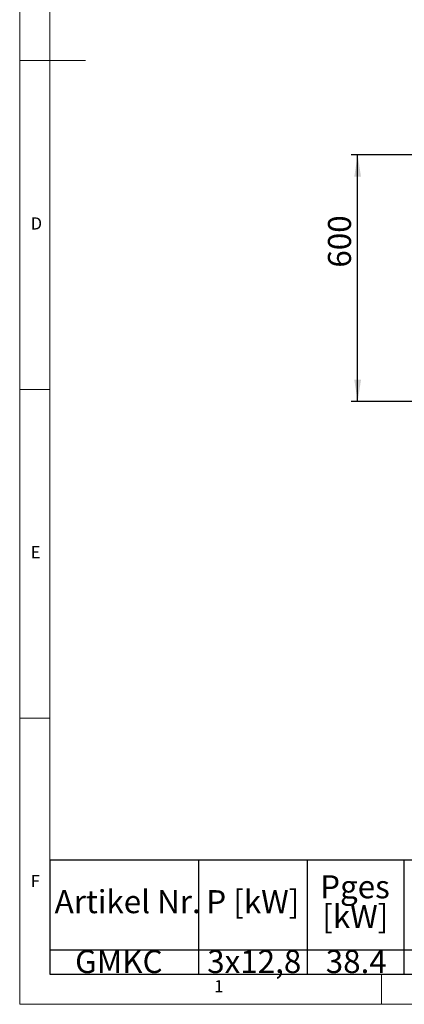
# Model space of a CAD drawing. Units: millimetres. Extents: x 5 to 415, y -14 to 292.
# Drawn here: x 5 to 63, y 5 to 155 of the extents above; entities that cross this region are included whole.
import ezdxf

# ---------------------------------------------------------------- set-up
doc = ezdxf.new("R2010")
doc.units = ezdxf.units.MM
doc.layers.add('BEMAßUNG', color=96, linetype='Continuous')
doc.styles.add('SLDTEXTSTYLE0', font='TXT', dxfattribs={"width": 0.75})
doc.dimstyles.new('SLDDIMSTYLE1', dxfattribs={"dimtxt": 3.5, "dimasz": 3.302, "dimexe": 0, "dimexo": 0.0625, "dimgap": 0.875, "dimtad": 1, "dimdec": 0, "dimlfac": 16, "dimrnd": 1e-09, "dimzin": 12, "dimdsep": 46, "dimtxsty": 'SLDTEXTSTYLE0', "dimsah": 1, "dimcen": 0.09, "dimadec": 0, "dimazin": 3, "dimtfac": 1, "dimtdec": 0, "dimtofl": 0, "dimtmove": 0, "dimatfit": 3, "dimfxl": 0, "dimfrac": 2, "dimtolj": 1, "dimtzin": 12, "dimarcsym": 0})

# ---------------------------------------------------------------- blocks, each defined once
blk = doc.blocks.new('SW_TABLEANNOTATION_0')
at = {"layer": 'BEMAßUNG', "color": 0}
for p, q in [((0, 0), (0, -17.36)), ((174.06, 0), (0, 0)), ((22.63, 0), (22.63, -17.36)), ((39.12, 0), (39.12, -17.36)), ((53.84, 0), (53.84, -17.36)), ((0, -13.64), (174.06, -13.64)), ((0, -17.36), (174.06, -17.36))]:
    blk.add_line(p, q, dxfattribs=at)
at = {"layer": 'BEMAßUNG', "color": 0, "char_height": 3.5, "attachment_point": 1, "style": 'SLDTEXTSTYLE0'}
for s, insert in [('Pges', (41.11, -2.31)), ('Artikel Nr.', (0.75, -4.57)), ('P [kW]', (23.8, -4.57)), ('[kW]', (41.43, -6.83)), ('GMKC', (3.86, -13.68)), ('3x12,8', (23.94, -13.68)), ('38.4', (41.96, -13.68))]:
    blk.add_mtext(s, dxfattribs=dict(at, insert=insert))
blk = doc.blocks.new('_D_9')
at = {"layer": 'BEMAßUNG'}
for p, q in [((67.24, 134.15), (55.38, 134.15)), ((56.38, 96.65), (56.38, 134.15)), ((65.37, 96.65), (55.38, 96.65))]:
    blk.add_line(p, q, dxfattribs=at)
for points in [[(56.38, 134.15), (55.87, 130.85), (56.89, 130.85)], [(56.38, 96.65), (56.89, 99.96), (55.87, 99.96)]]:
    blk.add_solid(points, dxfattribs=at)
at = {"layer": 'BEMAßUNG', "insert": (51.87, 117.02), "char_height": 3.5, "attachment_point": 1, "rotation": 90, "style": 'SLDTEXTSTYLE0'}
blk.add_mtext('600', dxfattribs=at)

msp = doc.modelspace()

# ---------------------------------------------------------------- linework, layer by layer
at = {"color": 7, "linetype": 'Continuous', "lineweight": 0}
for p, q in [((5, 292), (5, 5)), ((9.56677, 286.58726), (9.56677, 9.58726)), ((5, 148.5), (15, 148.5)), ((5, 98.5), (9.56677, 98.5)), ((9.56677, 48.5), (5, 48.5)), ((9.56677, 9.58726), (273.44562, 9.58726)), ((60, 5), (60, 9.58726)), ((5, 5), (415, 5))]:
    msp.add_line(p, q, dxfattribs=at)

# ---------------------------------------------------------------- block references
at = {"layer": 'BEMAßUNG'}
msp.add_blockref('SW_TABLEANNOTATION_0', (9.56677, 26.92896), dxfattribs=at)

# ---------------------------------------------------------------- texts
at = {"color": 7, "linetype": 'Continuous', "lineweight": 0, "char_height": 1.85208, "attachment_point": 1, "style": 'SLDTEXTSTYLE0'}
for s, insert in [('D', (6.66667, 124.66802)), ('D', (6.66667, 124.66802)), ('E', (6.66667, 74.66802)), ('E', (6.66667, 74.66802)), ('F', (6.66667, 24.66802)), ('F', (6.66667, 24.66802)), ('1', (34.58333, 8.66802)), ('1', (34.58333, 8.66802))]:
    msp.add_mtext(s, dxfattribs=dict(at, insert=insert))

# ---------------------------------------------------------------- dimensions: what is measured, and where the dimension line sits
at = {"layer": 'BEMAßUNG'}
dim = msp.add_linear_dim(base=(56.37895, 134.15275), p1=(66.36748, 96.65442), p2=(68.23907, 134.15275), angle=90, dimstyle='SLDDIMSTYLE1', dxfattribs=at)
dim.commit()
dim.dimension.update_dxf_attribs({"geometry": '_D_9', "text_midpoint": (56.37895, 120.9041), "dimtype": 160})

doc.saveas('drawing.dxf')
